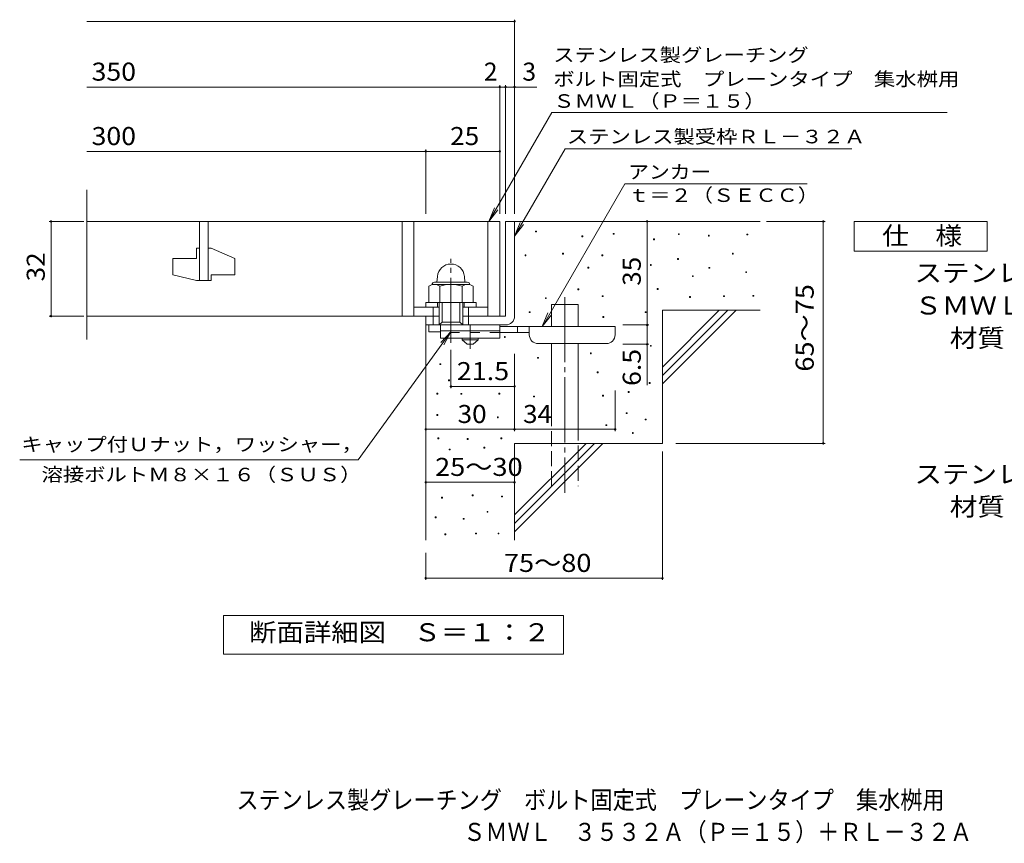
# Model space of a CAD drawing. Units: millimetres. Extents: x -1211 to 1787, y -1381 to 1300.
# Drawn here: x -1211 to 452, y -1381 to 11 of the extents above; entities that cross this region are included whole.
import ezdxf

# ---------------------------------------------------------------- set-up
doc = ezdxf.new("R2010")
doc.units = ezdxf.units.MM
doc.header["$LTSCALE"] = 10
for name, pattern in [('JWW_CENTER1', [6.773333, 4.233333, -0.846667, 0.846667, -0.846667]), ('JWW_CENTER2', [13.546667, 11.006667, -0.846667, 0.846667, -0.846667]), ('JWW_DASHED2', [3.386667, 1.693333, -1.693333]), ('JWW_DASHED3', [3.386667, 2.54, -0.846667])]:
    doc.linetypes.add(name, pattern=pattern)
for name, color, linetype in [('D-0', 7, 'Continuous'), ('D-1', 7, 'Continuous'), ('D-2', 7, 'Continuous'), ('D-4', 7, 'Continuous'), ('D-5', 7, 'Continuous'), ('D-6', 7, 'Continuous'), ('D-9', 7, 'Continuous'), ('F-5ﾚｲﾔ', 7, 'Continuous')]:
    doc.layers.add(name, color=color, linetype=linetype)
doc.styles.add('ＭＳ ゴシック', font='txt', dxfattribs={"height": 1})

msp = doc.modelspace()

# ---------------------------------------------------------------- linework, layer by layer
at = {"layer": 'D-0', "color": 7, "linetype": 'Continuous', "lineweight": 9}
for p, q in [((-339.6, -347.8), (-339.6, -346.3)), ((-339.6, -346.3), (-338.1, -346.3)), ((-338.1, -347.8), (-339.6, -347.8)), ((-338.1, -346.3), (-338.1, -347.8)), ((-261.3, -355.9), (-261.3, -354.4)), ((-261.3, -354.4), (-259.8, -354.4)), ((-259.8, -355.9), (-261.3, -355.9)), ((-259.8, -354.4), (-259.8, -355.9)), ((-208.6, -351.9), (-208.6, -350.4)), ((-208.6, -350.4), (-207.1, -350.4)), ((-207.1, -351.9), (-208.6, -351.9)), ((-207.1, -350.4), (-207.1, -351.9)), ((-140.4, -361.1), (-140.4, -359.6)), ((-140.4, -359.6), (-138.9, -359.6)), ((-138.9, -361.1), (-140.4, -361.1)), ((-138.9, -359.6), (-138.9, -361.1)), ((-98.4, -352.3), (-98.4, -350.8)), ((-98.4, -350.8), (-96.9, -350.8)), ((-96.9, -352.3), (-98.4, -352.3)), ((-96.9, -350.8), (-96.9, -352.3)), ((-47.7, -355), (-47.7, -353.5)), ((-47.7, -353.5), (-46.2, -353.5)), ((-46.2, -355), (-47.7, -355)), ((-46.2, -353.5), (-46.2, -355)), ((17.3, -353), (17.3, -351.5)), ((17.3, -351.5), (18.8, -351.5)), ((18.8, -353), (17.3, -353)), ((18.8, -351.5), (18.8, -353)), ((-357.6, -388.1), (-357.6, -386.6)), ((-357.6, -386.6), (-356.1, -386.6)), ((-356.1, -388.1), (-357.6, -388.1)), ((-356.1, -386.6), (-356.1, -388.1)), ((-294, -385.4), (-294, -383.9)), ((-294, -383.9), (-292.5, -383.9)), ((-292.5, -385.4), (-294, -385.4)), ((-292.5, -383.9), (-292.5, -385.4)), ((-227.7, -388.1), (-227.7, -386.6)), ((-227.7, -386.6), (-226.2, -386.6)), ((-226.2, -388.1), (-227.7, -388.1)), ((-226.2, -386.6), (-226.2, -388.1)), ((-99.8, -394.3), (-99.8, -392.8)), ((-99.8, -392.8), (-98.3, -392.8)), ((-98.3, -394.3), (-99.8, -394.3)), ((-98.3, -392.8), (-98.3, -394.3)), ((-7.1, -385.5), (-7.1, -384)), ((-7.1, -384), (-5.6, -384)), ((-5.6, -385.5), (-7.1, -385.5)), ((-5.6, -384), (-5.6, -385.5)), ((-251.4, -409.1), (-251.4, -407.6)), ((-251.4, -407.6), (-249.9, -407.6)), ((-249.9, -409.1), (-251.4, -409.1)), ((-249.9, -407.6), (-249.9, -409.1)), ((-145.8, -404.4), (-145.8, -402.9)), ((-145.8, -402.9), (-144.3, -402.9)), ((-144.3, -404.4), (-145.8, -404.4)), ((-144.3, -402.9), (-144.3, -404.4)), ((-47, -409.2), (-47, -407.7)), ((-47, -407.7), (-45.5, -407.7)), ((-45.5, -409.2), (-47, -409.2)), ((-45.5, -407.7), (-45.5, -409.2)), ((15.3, -416.6), (15.3, -415.1)), ((15.3, -415.1), (16.8, -415.1)), ((16.8, -415.1), (16.8, -416.6)), ((-74.8, -423.4), (-74.8, -421.9)), ((-74.8, -421.9), (-73.3, -421.9)), ((-73.3, -423.4), (-74.8, -423.4)), ((-73.3, -421.9), (-73.3, -423.4)), ((16.8, -416.6), (15.3, -416.6)), ((-268.3, -445.6), (-268.3, -444.1)), ((-268.3, -444.1), (-266.8, -444.1)), ((-266.8, -445.6), (-268.3, -445.6)), ((-266.8, -444.1), (-266.8, -445.6)), ((-134.3, -445), (-134.3, -443.5)), ((-134.3, -443.5), (-132.8, -443.5)), ((-132.8, -445), (-134.3, -445)), ((-132.8, -443.5), (-132.8, -445)), ((-323.1, -460.5), (-323.1, -459)), ((-323.1, -459), (-321.6, -459)), ((-321.6, -460.5), (-323.1, -460.5)), ((-321.6, -459), (-321.6, -460.5)), ((-227, -457.1), (-227, -455.6)), ((-227, -455.6), (-225.5, -455.6)), ((-225.5, -457.1), (-227, -457.1)), ((-225.5, -455.6), (-225.5, -457.1)), ((-79.5, -458.6), (-79.5, -457.1)), ((-79.5, -457.1), (-78, -457.1)), ((-78, -458.6), (-79.5, -458.6)), ((-78, -457.1), (-78, -458.6)), ((-22, -457.2), (-22, -455.7)), ((-22, -455.7), (-20.5, -455.7)), ((-20.5, -457.2), (-22, -457.2)), ((-20.5, -455.7), (-20.5, -457.2)), ((27.4, -456.5), (27.4, -455)), ((27.4, -455), (28.9, -455)), ((28.9, -456.5), (27.4, -456.5)), ((28.9, -455), (28.9, -456.5)), ((-350.4, -484.2), (-350.4, -482.7)), ((-350.4, -482.7), (-348.9, -482.7)), ((-348.9, -484.2), (-350.4, -484.2)), ((-348.9, -482.7), (-348.9, -484.2)), ((-225.9, -492.5), (-225.9, -491)), ((-225.9, -491), (-224.4, -491)), ((-224.4, -492.5), (-225.9, -492.5)), ((-224.4, -491), (-224.4, -492.5)), ((-154.6, -484.2), (-154.6, -482.7)), ((-154.6, -482.7), (-153.1, -482.7)), ((-153.1, -484.2), (-154.6, -484.2)), ((-153.1, -482.7), (-153.1, -484.2)), ((-392.4, -526.1), (-392.4, -524.6)), ((-392.4, -524.6), (-390.9, -524.6)), ((-390.9, -526.1), (-392.4, -526.1)), ((-390.9, -524.6), (-390.9, -526.1)), ((-145.8, -541.1), (-145.8, -539.6)), ((-145.8, -539.6), (-144.3, -539.6)), ((-144.3, -541.1), (-145.8, -541.1)), ((-144.3, -539.6), (-144.3, -541.1)), ((-336.3, -561.3), (-336.3, -559.8)), ((-336.3, -559.8), (-334.8, -559.8)), ((-334.8, -561.3), (-336.3, -561.3)), ((-334.8, -559.8), (-334.8, -561.3)), ((-247.2, -553.7), (-247.2, -552.2)), ((-247.2, -552.2), (-245.7, -552.2)), ((-245.7, -553.7), (-247.2, -553.7)), ((-245.7, -552.2), (-245.7, -553.7)), ((-501.5, -572), (-501.5, -570.5)), ((-501.5, -570.5), (-500, -570.5)), ((-500, -572), (-501.5, -572)), ((-500, -570.5), (-500, -572)), ((-486.9, -599.5), (-486.9, -598)), ((-486.9, -598), (-485.4, -598)), ((-485.4, -598), (-485.4, -599.5)), ((-235.6, -585.8), (-235.6, -584.3)), ((-235.6, -584.3), (-234.1, -584.3)), ((-234.1, -585.8), (-235.6, -585.8)), ((-234.1, -584.3), (-234.1, -585.8)), ((-485.4, -599.5), (-486.9, -599.5)), ((-147.8, -604), (-147.8, -602.5)), ((-147.8, -602.5), (-146.3, -602.5)), ((-146.3, -604), (-147.8, -604)), ((-146.3, -602.5), (-146.3, -604)), ((-506.3, -621.7), (-506.3, -620.2)), ((-506.3, -620.2), (-504.8, -620.2)), ((-504.8, -621.7), (-506.3, -621.7)), ((-504.8, -620.2), (-504.8, -621.7)), ((-465.9, -622.2), (-465.9, -620.7)), ((-465.9, -620.7), (-464.4, -620.7)), ((-464.4, -622.2), (-465.9, -622.2)), ((-464.4, -620.7), (-464.4, -622.2)), ((-401.6, -621.7), (-401.6, -620.2)), ((-401.6, -620.2), (-400.1, -620.2)), ((-400.1, -621.7), (-401.6, -621.7)), ((-400.1, -620.2), (-400.1, -621.7)), ((-343, -626.6), (-343, -625.1)), ((-343, -625.1), (-341.5, -625.1)), ((-341.5, -626.6), (-343, -626.6)), ((-341.5, -625.1), (-341.5, -626.6)), ((-226.4, -625.1), (-226.4, -623.6)), ((-226.4, -623.6), (-224.9, -623.6)), ((-224.9, -625.1), (-226.4, -625.1)), ((-224.9, -623.6), (-224.9, -625.1)), ((-183.1, -619), (-183.1, -617.5)), ((-183.1, -617.5), (-181.6, -617.5)), ((-181.6, -619), (-183.1, -619)), ((-181.6, -617.5), (-181.6, -619)), ((-506.4, -657.9), (-506.4, -656.4)), ((-506.4, -656.4), (-504.9, -656.4)), ((-504.9, -657.9), (-506.4, -657.9)), ((-504.9, -656.4), (-504.9, -657.9)), ((-404.2, -662), (-404.2, -660.5)), ((-404.2, -660.5), (-402.7, -660.5)), ((-402.7, -662), (-404.2, -662)), ((-402.7, -660.5), (-402.7, -662)), ((-186.5, -654.8), (-186.5, -653.3)), ((-186.5, -653.3), (-185, -653.3)), ((-185, -654.8), (-186.5, -654.8)), ((-185, -653.3), (-185, -654.8)), ((-154.6, -665.6), (-154.6, -664.1)), ((-154.6, -664.1), (-153.1, -664.1)), ((-153.1, -664.1), (-153.1, -665.6)), ((-221, -675.1), (-221, -673.6)), ((-221, -673.6), (-219.5, -673.6)), ((-219.5, -675.1), (-221, -675.1)), ((-219.5, -673.6), (-219.5, -675.1)), ((-153.1, -665.6), (-154.6, -665.6)), ((-504.9, -697.2), (-504.9, -695.7)), ((-504.9, -695.7), (-503.4, -695.7)), ((-503.4, -697.2), (-504.9, -697.2)), ((-503.4, -695.7), (-503.4, -697.2)), ((-455.4, -698.5), (-455.4, -697)), ((-455.4, -697), (-453.9, -697)), ((-453.9, -698.5), (-455.4, -698.5)), ((-453.9, -697), (-453.9, -698.5)), ((-398.2, -697.3), (-398.2, -695.8)), ((-398.2, -695.8), (-396.7, -695.8)), ((-396.7, -697.3), (-398.2, -697.3)), ((-396.7, -695.8), (-396.7, -697.3)), ((-176.2, -688.5), (-176.2, -687)), ((-176.2, -687), (-174.7, -687)), ((-174.7, -688.5), (-176.2, -688.5)), ((-174.7, -687), (-174.7, -688.5)), ((-485.5, -716.2), (-485.5, -714.7)), ((-485.5, -714.7), (-484, -714.7)), ((-484, -714.7), (-484, -716.2)), ((-427, -713.3), (-427, -711.8)), ((-427, -711.8), (-425.5, -711.8)), ((-425.5, -713.3), (-427, -713.3)), ((-425.5, -711.8), (-425.5, -713.3)), ((-484, -716.2), (-485.5, -716.2)), ((-498.7, -797.6), (-498.7, -796.1)), ((-498.7, -796.1), (-497.2, -796.1)), ((-497.2, -797.6), (-498.7, -797.6)), ((-497.2, -796.1), (-497.2, -797.6)), ((-446.9, -793.7), (-446.9, -792.2)), ((-446.9, -792.2), (-445.4, -792.2)), ((-445.4, -793.7), (-446.9, -793.7)), ((-445.4, -792.2), (-445.4, -793.7)), ((-397.1, -795.6), (-397.1, -794.1)), ((-397.1, -794.1), (-395.6, -794.1)), ((-395.6, -795.6), (-397.1, -795.6)), ((-395.6, -794.1), (-395.6, -795.6)), ((-509.4, -831), (-509.4, -829.5)), ((-509.4, -829.5), (-507.9, -829.5)), ((-507.9, -831), (-509.4, -831)), ((-507.9, -829.5), (-507.9, -831)), ((-421.8, -821.5), (-421.8, -820)), ((-421.8, -820), (-420.3, -820)), ((-420.3, -821.5), (-421.8, -821.5)), ((-420.3, -820), (-420.3, -821.5)), ((-462.1, -833.3), (-462.1, -831.8)), ((-462.1, -831.8), (-460.6, -831.8)), ((-460.6, -833.3), (-462.1, -833.3)), ((-460.6, -831.8), (-460.6, -833.3)), ((-493, -859.6), (-493, -858.1)), ((-493, -858.1), (-491.5, -858.1)), ((-491.5, -859.6), (-493, -859.6)), ((-491.5, -858.1), (-491.5, -859.6)), ((-441.2, -858.1), (-441.2, -856.6)), ((-441.2, -856.6), (-439.7, -856.6)), ((-439.7, -858.1), (-441.2, -858.1)), ((-439.7, -856.6), (-439.7, -858.1)), ((-403.1, -858.1), (-403.1, -856.6)), ((-403.1, -856.6), (-401.6, -856.6)), ((-401.6, -858.1), (-403.1, -858.1)), ((-401.6, -856.6), (-401.6, -858.1))]:
    msp.add_line(p, q, dxfattribs=at)
at = {"layer": 'D-0', "color": 2, "linetype": 'Continuous', "lineweight": 9}
for p, q in [((-505.7, -423.1), (-506.5, -432.7)), ((-459.9, -423.1), (-459, -432.7)), ((-520.3, -439.5), (-520.3, -467.1)), ((-510.3, -432.7), (-455.3, -432.7)), ((-509.9, -436.6), (-455.4, -436.6)), ((-501.5, -439.5), (-501.5, -467.1)), ((-464, -439.5), (-464, -467.1)), ((-445.3, -439.5), (-445.3, -467.1)), ((-520.3, -467.1), (-445.3, -467.1))]:
    msp.add_line(p, q, dxfattribs=at)
for centre, radius, start, end in [((-482.8, -425.1), 23, 5, 175), ((-510.9, -453.1), 16.5, 55.2795, 124.7207), ((-510.3, -437.2), 4.5, 90, 178.1913), ((-482.8, -498.7), 62.1, 72.4123, 107.5879), ((-454.6, -453.2), 16.5, 55.4419, 124.558), ((-455.3, -437.2), 4.5, 1.8087, 90)]:
    msp.add_arc(centre, radius, start, end, dxfattribs=at)
at = {"layer": 'D-1', "color": 2, "linetype": 'Continuous', "lineweight": 9}
for p, q in [((-390.3, -330.1), (-390.3, -490.1)), ((-390.3, -330.1), (-375.3, -330.1)), ((-375.3, -490.1), (-375.3, -330.1)), ((-545.3, -475.1), (-502.8, -475.1)), ((-525.3, -475.1), (-525.3, -467.1)), ((-525.3, -467.1), (-440.3, -467.1)), ((-512.8, -505.1), (-512.8, -475.1)), ((-505.3, -475.1), (-505.3, -467.1)), ((-502.8, -505.1), (-502.8, -467.1)), ((-497.8, -500.1), (-497.8, -467.1)), ((-467.8, -500.1), (-467.8, -467.1)), ((-462.8, -505.1), (-462.8, -467.1)), ((-462.8, -475.1), (-420.3, -475.1)), ((-460.3, -475.1), (-460.3, -467.1)), ((-452.8, -505.1), (-452.8, -475.1)), ((-440.3, -475.1), (-440.3, -467.1)), ((-525.3, -516.6), (-525.3, -490.1)), ((-462.8, -490.1), (-390.3, -490.1)), ((-525.3, -505.1), (-390.3, -505.1)), ((-520.3, -516.6), (-520.3, -505.1)), ((-502.8, -505.1), (-497.8, -500.1)), ((-497.8, -500.1), (-467.8, -500.1)), ((-467.8, -500.1), (-462.8, -505.1)), ((-500.3, -516.6), (-520.3, -516.6))]:
    msp.add_line(p, q, dxfattribs=at)
at = {"layer": 'D-1', "color": 2, "linetype": 'JWW_CENTER2', "lineweight": 9}
msp.add_line((-482.8, -535.5), (-482.8, -393.5), dxfattribs=at)
at = {"layer": 'D-1', "color": 2, "linetype": 'Continuous', "lineweight": 9}
msp.add_arc((-390.3, -490.1), 15, 270, 0, dxfattribs=at)
at = {"layer": 'D-2', "color": 3, "linetype": 'Continuous', "lineweight": 9}
for p, q in [((-1098, -529.8), (-1098, -277)), ((-1098, -330.1), (-400.3, -330.1)), ((-907.8, -330.1), (-907.8, -430.1)), ((-892.8, -430.1), (-892.8, -330.1)), ((-565.3, -330.1), (-565.3, -490.1)), ((-545.3, -330.1), (-545.3, -490.1)), ((-420.3, -330.1), (-420.3, -490.1)), ((-400.3, -330.1), (-400.3, -490.1)), ((-912.8, -375.1), (-907.8, -375.1)), ((-912.8, -375.1), (-912.8, -392.6)), ((-892.8, -375.1), (-887.8, -375.1)), ((-847.8, -392.8), (-887.8, -375.1)), ((-952.8, -392.6), (-912.8, -392.6)), ((-952.8, -392.6), (-952.8, -420.4)), ((-847.8, -392.8), (-847.8, -420.1)), ((-912.8, -430.1), (-952.8, -420.4)), ((-912.8, -430.1), (-887.8, -430.1)), ((-887.8, -420.1), (-887.8, -430.1)), ((-887.8, -420.1), (-847.8, -420.1)), ((-502.8, -490.1), (-1098, -490.1))]:
    msp.add_line(p, q, dxfattribs=at)
at = {"layer": 'D-4', "color": 7, "linetype": 'Continuous', "lineweight": 9}
for p, q in [((-1098, 7.7), (-375.3, 7.7)), ((-375.3, -317.2), (-375.3, 10.7)), ((-1098, -103), (-400.3, -103)), ((-400.3, -317.2), (-400.3, -100)), ((-400.3, -103), (-395.3, -103)), ((-395.3, -103), (-337.6, -103)), ((-390.3, -317.2), (-390.3, -100)), ((-1098, -211.7), (-525.3, -211.7)), ((-525.3, -317.2), (-525.3, -208.7)), ((-525.3, -211.7), (-400.3, -211.7)), ((-1103.3, -330.1), (-1161.4, -330.1)), ((-1158.4, -490.1), (-1158.4, -330.1)), ((-151.3, -330.1), (-151.3, -505.1)), ((50.7, -330.1), (149.4, -330.1)), ((146.4, -705.1), (146.4, -330.1)), ((-1103.3, -490.1), (-1161.4, -490.1)), ((-192.5, -505.1), (-148.3, -505.1)), ((-151.3, -505.1), (-151.3, -537.6)), ((-482.8, -546.8), (-482.8, -612)), ((-192.5, -537.6), (-148.3, -537.6)), ((-151.3, -537.6), (-151.3, -606.8)), ((-375.3, -554), (-375.3, -684.3)), ((-482.8, -609), (-375.3, -609)), ((-205.3, -615.7), (-205.3, -684.3)), ((-525.3, -681.3), (-375.3, -681.3)), ((-375.3, -681.3), (-205.3, -681.3)), ((-103, -705.1), (149.4, -705.1)), ((-125.3, -718.9), (-125.3, -935.9)), ((-525.3, -770.8), (-375.3, -770.8)), ((-525.3, -890.1), (-525.3, -935.9)), ((-525.3, -932.9), (-125.3, -932.9))]:
    msp.add_line(p, q, dxfattribs=at)
at = {"layer": 'D-4', "color": 7, "linetype": 'Continuous', "lineweight": 9, "const_width": 2}
for points in [[(-374.3, 7.7, 0.414214), (-375.3, 8.7, 0.414214), (-376.3, 7.7, 0.414214), (-375.3, 6.7, 0.414214)], [(-399.3, -103, 0.414214), (-400.3, -102, 0.414214), (-401.3, -103, 0.414214), (-400.3, -104, 0.414214)], [(-389.3, -103, 0.414214), (-390.3, -102, 0.414214), (-391.3, -103, 0.414214), (-390.3, -104, 0.414214)], [(-374.3, -103, 0.414214), (-375.3, -102, 0.414214), (-376.3, -103, 0.414214), (-375.3, -104, 0.414214)], [(-524.3, -211.7, 0.414214), (-525.3, -210.7, 0.414214), (-526.3, -211.7, 0.414214), (-525.3, -212.7, 0.414214)], [(-399.3, -211.7, 0.414214), (-400.3, -210.7, 0.414214), (-401.3, -211.7, 0.414214), (-400.3, -212.7, 0.414214)], [(-1157.4, -330.1, 0.414214), (-1158.4, -329.1, 0.414214), (-1159.4, -330.1, 0.414214), (-1158.4, -331.1, 0.414214)], [(-150.3, -330.1, 0.414214), (-151.3, -329.1, 0.414214), (-152.3, -330.1, 0.414214), (-151.3, -331.1, 0.414214)], [(147.4, -330.1, 0.414214), (146.4, -329.1, 0.414214), (145.4, -330.1, 0.414214), (146.4, -331.1, 0.414214)], [(-1157.4, -490.1, 0.414214), (-1158.4, -489.1, 0.414214), (-1159.4, -490.1, 0.414214), (-1158.4, -491.1, 0.414214)], [(-150.3, -505.1, 0.414214), (-151.3, -504.1, 0.414214), (-152.3, -505.1, 0.414214), (-151.3, -506.1, 0.414214)], [(-150.3, -537.6, 0.414214), (-151.3, -536.6, 0.414214), (-152.3, -537.6, 0.414214), (-151.3, -538.6, 0.414214)], [(-481.8, -609, 0.414214), (-482.8, -608, 0.414214), (-483.8, -609, 0.414214), (-482.8, -610, 0.414214)], [(-374.3, -609, 0.414214), (-375.3, -608, 0.414214), (-376.3, -609, 0.414214), (-375.3, -610, 0.414214)], [(-524.3, -681.3, 0.414214), (-525.3, -680.3, 0.414214), (-526.3, -681.3, 0.414214), (-525.3, -682.3, 0.414214)], [(-374.3, -681.3, 0.414214), (-375.3, -680.3, 0.414214), (-376.3, -681.3, 0.414214), (-375.3, -682.3, 0.414214)], [(-204.3, -681.3, 0.414214), (-205.3, -680.3, 0.414214), (-206.3, -681.3, 0.414214), (-205.3, -682.3, 0.414214)], [(147.4, -705.1, 0.414214), (146.4, -704.1, 0.414214), (145.4, -705.1, 0.414214), (146.4, -706.1, 0.414214)], [(-524.3, -770.8, 0.414214), (-525.3, -769.8, 0.414214), (-526.3, -770.8, 0.414214), (-525.3, -771.8, 0.414214)], [(-374.3, -770.8, 0.414214), (-375.3, -769.8, 0.414214), (-376.3, -770.8, 0.414214), (-375.3, -771.8, 0.414214)], [(-524.3, -932.9, 0.414214), (-525.3, -931.9, 0.414214), (-526.3, -932.9, 0.414214), (-525.3, -933.9, 0.414214)], [(-124.3, -932.9, 0.414214), (-125.3, -931.9, 0.414214), (-126.3, -932.9, 0.414214), (-125.3, -933.9, 0.414214)]]:
    msp.add_lwpolyline(points, format="xyb", close=True, dxfattribs=at)
at = {"layer": 'D-5', "color": 7, "linetype": 'Continuous', "lineweight": 9}
for p, q in [((-418.6, -330.1), (-312.2, -145.8)), ((-312.2, -145.8), (355.8, -145.8)), ((-375.3, -355.1), (-289.9, -207.2)), ((-289.9, -207.2), (194.6, -207.2)), ((-189.1, -266.8), (-328.2, -507.7)), ((119.2, -266.8), (-189.1, -266.8)), ((-418.6, -330.1), (-409, -307)), ((-418.6, -330.1), (-403.4, -310.3)), ((-375.3, -355.1), (-365.7, -332)), ((198.3, -380.1), (198.3, -330.1)), ((198.3, -330.1), (423.3, -330.1)), ((423.3, -330.1), (423.3, -380.1)), ((-375.3, -355.1), (-360.1, -335.3)), ((423.3, -380.1), (198.3, -380.1)), ((-328.4, -507.6), (-318.8, -484.5)), ((-328.4, -507.6), (-313.1, -487.8)), ((-639.5, -732.8), (-482.8, -516.6)), ((-482.8, -516.6), (-500, -534.8)), ((-482.8, -516.6), (-494.7, -538.6)), ((-639.5, -732.8), (-1211.4, -732.8)), ((-867.3, -1061.1), (-867.3, -996.1)), ((-867.3, -996.1), (-292.3, -996.1)), ((-292.3, -996.1), (-292.3, -1061.1)), ((-292.3, -1061.1), (-867.3, -1061.1))]:
    msp.add_line(p, q, dxfattribs=at)
at = {"layer": 'D-6', "color": 6, "linetype": 'Continuous', "lineweight": 9}
for p, q in [((-375.3, -330.1), (39.7, -330.1)), ((-313, -470.7), (-268, -470.7)), ((-313, -507.6), (-313, -470.7)), ((-268, -507.6), (-268, -470.7)), ((-125.3, -480.1), (39.7, -480.1)), ((-125.3, -480.1), (-125.3, -705.1)), ((-125.3, -576.1), (-29.3, -480.1)), ((-125.3, -590.3), (-15.1, -480.1)), ((-125.3, -604.4), (-1, -480.1)), ((-525.3, -505.1), (-525.3, -868.8)), ((-313, -675.1), (-313, -536.6)), ((-268, -675.1), (-268, -536.6)), ((-375.3, -705.1), (-125.3, -705.1)), ((-375.3, -705.1), (-375.3, -868.8)), ((-375.3, -826.1), (-254.3, -705.1)), ((-375.3, -840.3), (-240.1, -705.1)), ((-375.3, -854.4), (-226, -705.1))]:
    msp.add_line(p, q, dxfattribs=at)
at = {"layer": 'D-6', "color": 6, "linetype": 'JWW_CENTER2', "lineweight": 9}
msp.add_line((-290.5, -458), (-290.5, -788.5), dxfattribs=at)
at = {"layer": 'D-6', "color": 6, "linetype": 'JWW_DASHED3', "lineweight": 9}
for p, q in [((-313, -777.6), (-313, -675.1)), ((-268, -675.1), (-268, -777.6))]:
    msp.add_line(p, q, dxfattribs=at)
at = {"layer": 'D-9', "color": 3, "linetype": 'Continuous', "lineweight": 9}
for p, q in [((-500.3, -505.1), (-500.3, -527.6)), ((-400.3, -505.1), (-500.3, -505.1)), ((-400.3, -515.1), (-500.3, -515.1)), ((-400.3, -505.1), (-400.3, -527.6)), ((-400.3, -527.6), (-500.3, -527.6))]:
    msp.add_line(p, q, dxfattribs=at)
at = {"layer": 'D-9', "color": 4, "linetype": 'JWW_CENTER1', "lineweight": 9}
msp.add_line((-450.3, -545.4), (-450.3, -505.1), dxfattribs=at)
at = {"layer": 'D-9', "color": 4, "linetype": 'Continuous', "lineweight": 9}
for p, q in [((-205.3, -507.6), (-400.3, -507.6)), ((-370.3, -517.6), (-370.3, -507.6)), ((-350.3, -521.6), (-350.3, -507.6)), ((-205.3, -521.6), (-205.3, -507.6)), ((-350.2, -517.6), (-400.3, -517.6)), ((-335.3, -536.6), (-220.3, -536.6))]:
    msp.add_line(p, q, dxfattribs=at)
at = {"layer": 'D-9', "color": 3, "linetype": 'JWW_DASHED2', "lineweight": 9}
msp.add_line((-400.3, -517.6), (-500.3, -517.6), dxfattribs=at)
at = {"layer": 'D-9', "color": 2, "linetype": 'Continuous', "lineweight": 9}
for p, q in [((-464, -530.1), (-464, -527.6)), ((-464, -530.1), (-455.3, -537.6)), ((-464, -530.1), (-436.5, -530.1)), ((-445.3, -537.6), (-436.5, -530.1)), ((-436.5, -530.1), (-436.5, -527.6)), ((-455.3, -537.6), (-445.3, -537.6))]:
    msp.add_line(p, q, dxfattribs=at)
at = {"layer": 'D-9', "color": 4, "linetype": 'Continuous', "lineweight": 9}
for centre, start, end in [((-335.3, -521.6), 180, 270), ((-220.3, -521.6), 270, 0)]:
    msp.add_arc(centre, 15, start, end, dxfattribs=at)

# ---------------------------------------------------------------- texts
at = {"layer": 'D-4', "color": 2, "linetype": 'Continuous', "lineweight": 9, "style": 'ＭＳ ゴシック'}
for s, width, p in [('350', 1.083333, (-1089.9, -92.3)), ('300', 1.083333, (-1089.9, -201.1)), ('25', 1.0625, (-484, -201.1)), ('21.5', 1.09375, (-472.8, -598.3)), ('25～30', 1.104167, (-509.5, -760.1)), ('75～80', 1.104167, (-393.2, -922.3))]:
    msp.add_text(s, height=30.48, dxfattribs=dict(at, width=width)).set_placement(p)
for s, p in [('2', (-427.1, -92.3)), ('3', (-362, -92.3))]:
    msp.add_text(s, height=30.5, dxfattribs=at).set_placement(p)
for s, rotation, width, p in [('32', 90, 1.0625, (-1169, -431.4)), ('35', 90, 1.0625, (-162, -438.9)), ('65～75', 90, 1.104167, (130.2, -583.9)), ('30', 359.9996, 1.0625, (-471.5, -670.7))]:
    msp.add_text(s, height=30.48, rotation=rotation, dxfattribs=dict(at, width=width)).set_placement(p)
at = {"layer": 'D-4', "color": 2, "linetype": 'Continuous', "lineweight": 211, "style": 'ＭＳ ゴシック'}
for s, rotation, width, p in [('6.5', 90, 1.083333, (-162, -608.1)), ('34', 359.9996, 1.0625, (-360.9, -670.7))]:
    msp.add_text(s, height=30.48, rotation=rotation, dxfattribs=dict(at, width=width)).set_placement(p)
at = {"layer": 'D-5', "color": 7, "linetype": 'Continuous', "lineweight": 9, "style": 'ＭＳ ゴシック'}
for s, rotation, width, p in [('ステンレス製グレーチング', 0.0001, 1.152778, (-309.8, -60.3)), ('ＳＭＷＬ（Ｐ＝１５）', 0.0001, 1.15, (-309.8, -138.1)), ('溶接ボルトＭ８×１６（ＳＵＳ）', 0, 1.155556, (-1174.5, -769.2))]:
    msp.add_text(s, height=22.86, rotation=rotation, dxfattribs=dict(at, width=width)).set_placement(p)
for s, width, p in [('ボルト固定式\u3000プレーンタイプ\u3000集水桝用', 1.157895, (-309.8, -101)), ('ステンレス製受枠ＲＬ－３２Ａ', 1.154762, (-286.8, -198.2)), ('アンカー', 1.125, (-183.2, -257.9)), ('ｔ＝２（ＳＥＣＣ）', 1.148148, (-183.2, -297.2)), ('キャップ付Ｕナット，ワッシャー，', 1.15625, (-1208.6, -718.2))]:
    msp.add_text(s, height=22.86, dxfattribs=dict(at, width=width)).set_placement(p)
at = {"layer": 'D-5', "color": 2, "linetype": 'Continuous', "lineweight": 9, "style": 'ＭＳ ゴシック'}
for s, width, p in [('仕\u3000様', 1.083333, (245.8, -369.5)), ('ステンレス製グレーチング\u3000ボルト固定式\u3000プレーンタイプ\u3000集水桝用', 1.121094, (300.4, -432.4)), ('材質：メインバー\u3000ＦＢ４×３２（ＳＵＳ３０４）', 1.119565, (360.1, -542.4)), ('ステンレス製受枠\u3000ＲＬ－３２Ａ（四方枠）', 1.11875, (300.4, -772.4)), ('材質：ステンレス鋼板ｔ＝３．０（ＳＵＳ３０４）', 1.119565, (360.1, -827.4)), ('断面詳細図\u3000Ｓ＝１：２', 1.113636, (-823.9, -1039.5))]:
    msp.add_text(s, height=30.48, dxfattribs=dict(at, width=width)).set_placement(p)
at = {"layer": 'D-5', "color": 2, "linetype": 'Continuous', "lineweight": 9, "style": 'ＭＳ ゴシック', "width": 1.117188}
msp.add_text('ＳＭＷＬ\u3000３５３２Ａ（Ｐ＝１５）', height=30.48, rotation=360, dxfattribs=at).set_placement((300.4, -487.4))
at = {"layer": 'F-5ﾚｲﾔ', "color": 2, "linetype": 'Continuous', "lineweight": 9, "style": 'ＭＳ ゴシック'}
for s, width, p in [('ステンレス製グレーチング\u3000ボルト固定式\u3000プレーンタイプ\u3000集水桝用', 0.899219, (-845.2, -1322.8)), ('\u3000ＳＭＷＬ\u3000３５３２Ａ（Ｐ＝１５）＋ＲＬ－３２Ａ', 0.898958, (-499.2, -1376.8))]:
    msp.add_text(s, height=30.48, dxfattribs=dict(at, width=width)).set_placement(p)

doc.saveas('drawing.dxf')
